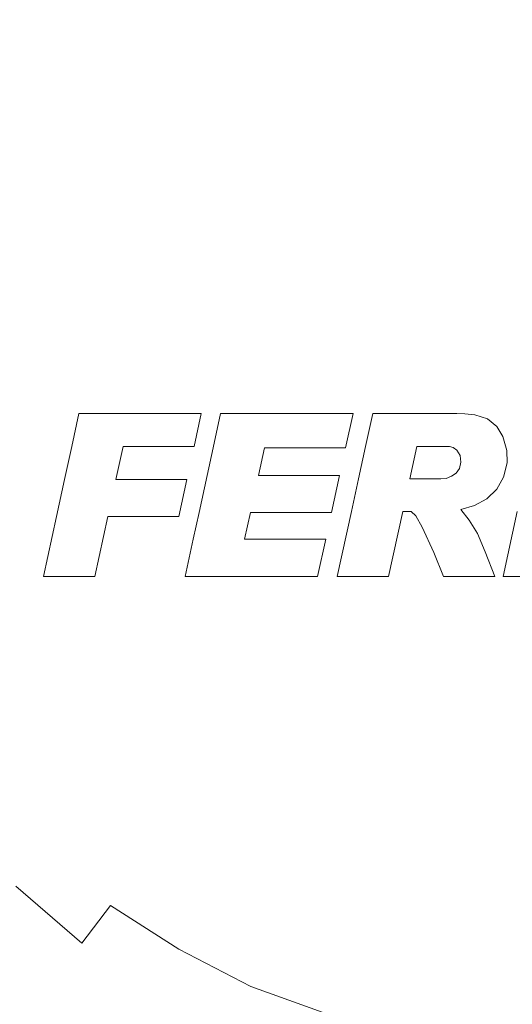
# Model space of a CAD drawing. Extents: x -28 to 28, y -210 to 27.
# Drawn here: x -11 to 1, y -13 to 9 of the extents above; entities that cross this region are included whole.
import ezdxf

# ---------------------------------------------------------------- set-up
doc = ezdxf.new("R2010")
doc.units = 0
doc.header["$LTSCALE"] = 500
doc.header["$MEASUREMENT"] = 0
doc.layers.add('CHROM', color=7, linetype='Continuous')
doc.layers.add('LOGO', color=7, linetype='Continuous')

msp = doc.modelspace()

# ---------------------------------------------------------------- linework, layer by layer
at = {"layer": 'CHROM', "lineweight": 0}
for points, invisible_edges in [([(0.034, -0.011, 0.048), (-3.427, 26.287, 0.048), (0.034, 26.519, 0.048), (0.034, -0.011, 0.048)], 15), ([(0.034, -0.011, 0.048), (0.034, 26.519, 0.048), (3.495, 26.287, 0.048), (0.034, -0.011, 0.048)], 15), ([(0.034, -0.011, 0.048), (-6.83, 25.607, 0.048), (-3.427, 26.287, 0.048), (0.034, -0.011, 0.048)], 15), ([(0.034, -0.011, 0.048), (3.495, 26.287, 0.048), (6.898, 25.607, 0.048), (0.034, -0.011, 0.048)], 15), ([(0.034, -0.011, 0.048), (-10.117, 24.495, 0.048), (-6.83, 25.607, 0.048), (0.034, -0.011, 0.048)], 15), ([(0.034, -0.011, 0.048), (6.898, 25.607, 0.048), (10.186, 24.495, 0.048), (0.034, -0.011, 0.048)], 15), ([(0.034, -0.011, 0.048), (-13.231, 22.965, 0.048), (-10.117, 24.495, 0.048), (0.034, -0.011, 0.048)], 15), ([(0.034, -0.011, 0.048), (10.186, 24.495, 0.048), (13.299, 22.965, 0.048), (0.034, -0.011, 0.048)], 15), ([(0.034, -0.011, 0.048), (-16.112, 21.033, 0.048), (-13.231, 22.965, 0.048), (0.034, -0.011, 0.048)], 15), ([(0.034, -0.011, 0.048), (13.299, 22.965, 0.048), (16.18, 21.033, 0.048), (0.034, -0.011, 0.048)], 15), ([(0.034, -0.011, 0.048), (-18.72, 18.743, 0.048), (-16.112, 21.033, 0.048), (0.034, -0.011, 0.048)], 15), ([(0.034, -0.011, 0.048), (16.18, 21.033, 0.048), (18.788, 18.743, 0.048), (0.034, -0.011, 0.048)], 15), ([(0.029, -2.051, 122.338), (-2.835, 19.708, 122.338), (0.029, 19.9, 122.338), (0.029, -2.051, 122.338)], 15), ([(0.029, -2.051, 122.338), (0.029, 19.9, 122.338), (2.893, 19.708, 122.338), (0.029, -2.051, 122.338)], 15), ([(0.029, -2.051, 122.338), (-5.651, 19.146, 122.338), (-2.835, 19.708, 122.338), (0.029, -2.051, 122.338)], 15), ([(0.029, -2.051, 122.338), (2.893, 19.708, 122.338), (5.708, 19.146, 122.338), (0.029, -2.051, 122.338)], 15), ([(0.029, -2.051, 122.338), (-8.371, 18.225, 122.338), (-5.651, 19.146, 122.338), (0.029, -2.051, 122.338)], 15), ([(0.029, -2.051, 122.338), (5.708, 19.146, 122.338), (8.428, 18.225, 122.338), (0.029, -2.051, 122.338)], 15), ([(0.034, -0.011, 0.048), (-21.01, 16.136, 0.048), (-18.72, 18.743, 0.048), (0.034, -0.011, 0.048)], 15), ([(0.034, -0.011, 0.048), (18.788, 18.743, 0.048), (21.078, 16.136, 0.048), (0.034, -0.011, 0.048)], 15), ([(0.029, -2.051, 122.338), (-10.947, 16.959, 122.338), (-8.371, 18.225, 122.338), (0.029, -2.051, 122.338)], 15), ([(0.029, -2.051, 122.338), (8.428, 18.225, 122.338), (11.004, 16.959, 122.338), (0.029, -2.051, 122.338)], 15), ([(0.029, -2.051, 122.338), (-13.331, 15.361, 122.338), (-10.947, 16.959, 122.338), (0.029, -2.051, 122.338)], 15), ([(0.029, -2.051, 122.338), (11.004, 16.959, 122.338), (13.388, 15.361, 122.338), (0.029, -2.051, 122.338)], 15), ([(0.034, -0.011, 0.048), (-22.941, 13.254, 0.048), (-21.01, 16.136, 0.048), (0.034, -0.011, 0.048)], 15), ([(0.034, -0.011, 0.048), (21.078, 16.136, 0.048), (23.009, 13.254, 0.048), (0.034, -0.011, 0.048)], 15), ([(0.029, -2.051, 122.338), (-15.488, 13.466, 122.338), (-13.331, 15.361, 122.338), (0.029, -2.051, 122.338)], 15), ([(0.029, -2.051, 122.338), (13.388, 15.361, 122.338), (15.545, 13.466, 122.338), (0.029, -2.051, 122.338)], 15), ([(0.029, -2.051, 122.338), (-17.383, 11.309, 122.338), (-15.488, 13.466, 122.338), (0.029, -2.051, 122.338)], 15), ([(0.029, -2.051, 122.338), (15.545, 13.466, 122.338), (17.441, 11.309, 122.338), (0.029, -2.051, 122.338)], 15), ([(0.034, -0.011, 0.048), (-24.471, 10.141, 0.048), (-22.941, 13.254, 0.048), (0.034, -0.011, 0.048)], 15), ([(0.034, -0.011, 0.048), (23.009, 13.254, 0.048), (24.539, 10.141, 0.048), (0.034, -0.011, 0.048)], 15), ([(-5.782, 9.08, 131.805), (-5.833, 13.109, 131.778), (-8.64, 12.227, 131.778), (-8.565, 8.25, 131.805)], 15), ([(-8.565, 8.25, 131.805), (-8.64, 12.227, 131.778), (-11.298, 11.014, 131.778), (-11.201, 7.108, 131.805)], 15), ([(0.029, -2.051, 122.338), (-18.981, 8.925, 122.338), (-17.383, 11.309, 122.338), (0.029, -2.051, 122.338)], 15), ([(0.029, -2.051, 122.338), (17.441, 11.309, 122.338), (19.039, 8.925, 122.338), (0.029, -2.051, 122.338)], 15), ([(-9.873, 9.922, 102.725), (-8.897, 8.946, 103.935), (-7.617, 9.947, 103.966), (-8.48, 11.096, 102.738)], 15), ([(-6.485, 8.431, 105.063), (-5.195, 9.072, 105.126), (-6.189, 10.793, 103.997), (-7.617, 9.947, 103.966)], 15), ([(-10.612, 10.661, 101.393), (-11.903, 9.177, 101.396), (-11.047, 8.529, 102.738), (-9.873, 9.922, 102.725)], 13), ([(-2.363, 8.96, 105.679), (-2.77, 10.479, 105.001), (-3.995, 9.868, 105.063), (-2.968, 7.92, 105.996)], 15), ([(-2.363, 8.96, 105.679), (-1.319, 8.362, 105.996), (-1.403, 10.563, 105.063), (-2.77, 10.479, 105.001)], 15), ([(-1.319, 8.362, 105.996), (0.034, 7.987, 106.141), (0.034, 10.473, 105.126), (-1.403, 10.563, 105.063)], 15), ([(1.387, 8.362, 105.996), (1.471, 10.563, 105.063), (0.034, 10.473, 105.126), (0.034, 7.987, 106.141)], 15), ([(0.034, -0.011, 0.048), (-25.584, 6.854, 0.048), (-24.471, 10.141, 0.048), (0.034, -0.011, 0.048)], 15), ([(0.034, -0.011, 0.048), (24.539, 10.141, 0.048), (25.652, 6.854, 0.048), (0.034, -0.011, 0.048)], 15), ([(-9.873, 9.922, 102.725), (-11.047, 8.529, 102.738), (-9.898, 7.666, 103.966), (-8.897, 8.946, 103.935)], 15), ([(-7.626, 7.675, 105.001), (-6.485, 8.431, 105.063), (-7.617, 9.947, 103.966), (-8.897, 8.946, 103.935)], 15), ([(-2.968, 7.92, 105.996), (-3.995, 9.868, 105.063), (-5.195, 9.072, 105.126), (-3.952, 6.919, 106.141)], 15), ([(-5.782, 9.08, 131.805), (-5.725, 4.468, 131.814), (-2.872, 4.939, 131.814), (-2.901, 9.588, 131.805)], 15), ([(-2.901, 9.588, 131.805), (-2.872, 4.939, 131.814), (0.029, 5.1, 131.814), (0.029, 9.761, 131.805)], 15), ([(2.959, 9.588, 131.805), (0.029, 9.761, 131.805), (0.029, 5.1, 131.814), (2.93, 4.939, 131.814)], 15), ([(0.029, -2.051, 122.338), (-20.247, 6.349, 122.338), (-18.981, 8.925, 122.338), (0.029, -2.051, 122.338)], 15), ([(-7.626, 7.675, 105.001), (-8.897, 8.946, 103.935), (-9.898, 7.666, 103.966), (-8.382, 6.533, 105.063)], 15), ([(-5.782, 9.08, 131.805), (-8.565, 8.25, 131.805), (-8.48, 3.698, 131.814), (-5.725, 4.468, 131.814)], 15), ([(-5.311, 6.567, 105.996), (-3.952, 6.919, 106.141), (-5.195, 9.072, 105.126), (-6.485, 8.431, 105.063)], 15), ([(-2.363, 8.96, 105.679), (-2.968, 7.92, 105.996), (-1.562, 5.97, 106.729), (-1.319, 8.362, 105.996)], 15), ([(0.029, -2.051, 122.338), (19.039, 8.925, 122.338), (20.304, 6.349, 122.338), (0.029, -2.051, 122.338)], 15), ([(-11.047, 8.529, 102.738), (-12.038, 6.985, 102.751), (-10.744, 6.237, 103.997), (-9.898, 7.666, 103.966)], 15), ([(-8.565, 8.25, 131.805), (-11.201, 7.108, 131.805), (-11.089, 2.639, 131.814), (-8.48, 3.698, 131.814)], 15), ([(-6.515, 6.563, 105.679), (-5.311, 6.567, 105.996), (-6.485, 8.431, 105.063), (-7.626, 7.675, 105.001)], 15), ([(-1.319, 8.362, 105.996), (-1.562, 5.97, 106.729), (0.034, 4.994, 107.047), (0.034, 7.987, 106.141)], 15), ([(1.387, 8.362, 105.996), (0.034, 7.987, 106.141), (0.034, 4.994, 107.047), (1.63, 5.97, 106.729)], 15), ([(-2.968, 7.92, 105.996), (-3.952, 6.919, 106.141), (-2.456, 4.327, 107.047), (-1.562, 5.97, 106.729)], 15), ([(-8.382, 6.533, 105.063), (-9.898, 7.666, 103.966), (-10.744, 6.237, 103.997), (-9.023, 5.244, 105.126)], 15), ([(-6.515, 6.563, 105.679), (-7.626, 7.675, 105.001), (-8.382, 6.533, 105.063), (-6.519, 5.36, 105.996)], 15), ([(-5.311, 6.567, 105.996), (-4.326, 4.374, 106.729), (-2.456, 4.327, 107.047), (-3.952, 6.919, 106.141)], 15), ([(0.034, -0.011, 0.048), (-26.264, 3.45, 0.048), (-25.584, 6.854, 0.048), (0.034, -0.011, 0.048)], 15), ([(0.034, -0.011, 0.048), (25.652, 6.854, 0.048), (26.332, 3.45, 0.048), (0.034, -0.011, 0.048)], 15), ([(-6.519, 5.36, 105.996), (-8.382, 6.533, 105.063), (-9.023, 5.244, 105.126), (-6.87, 4.001, 106.141)], 15), ([(-6.515, 6.563, 105.679), (-6.519, 5.36, 105.996), (-4.326, 4.374, 106.729), (-5.311, 6.567, 105.996)], 15), ([(0.029, -2.051, 122.338), (-21.167, 3.629, 122.338), (-20.247, 6.349, 122.338), (0.029, -2.051, 122.338)], 15), ([(-9.819, 4.044, 105.063), (-9.023, 5.244, 105.126), (-10.744, 6.237, 103.997), (-11.558, 4.791, 103.966)], 15), ([(0.029, -2.051, 122.338), (20.304, 6.349, 122.338), (21.225, 3.629, 122.338), (0.029, -2.051, 122.338)], 15), ([(-1.562, 5.97, 106.729), (-2.456, 4.327, 107.047), (0.034, 0.015, 108.112), (0.034, 4.994, 107.047)], 15), ([(1.63, 5.97, 106.729), (0.034, 4.994, 107.047), (0.034, 0.015, 108.112), (2.524, 4.327, 107.047)], 15), ([(-6.519, 5.36, 105.996), (-6.87, 4.001, 106.141), (-4.278, 2.505, 107.047), (-4.326, 4.374, 106.729)], 15), ([(-7.871, 3.017, 105.996), (-6.87, 4.001, 106.141), (-9.023, 5.244, 105.126), (-9.819, 4.044, 105.063)], 15), ([(-5.725, 4.468, 131.814), (-5.663, -0.434, 131.814), (-2.841, -0.002, 131.814), (-2.872, 4.939, 131.814)], 15), ([(-2.872, 4.939, 131.814), (-2.841, -0.002, 131.814), (0.029, 0.145, 131.814), (0.029, 5.1, 131.814)], 15), ([(2.93, 4.939, 131.814), (0.029, 5.1, 131.814), (0.029, 0.145, 131.814), (2.899, -0.002, 131.814)], 15), ([(-10.43, 2.819, 105.001), (-9.819, 4.044, 105.063), (-11.558, 4.791, 103.966), (-12.166, 3.284, 103.935)], 15), ([(-5.725, 4.468, 131.814), (-8.48, 3.698, 131.814), (-8.389, -1.141, 131.814), (-5.663, -0.434, 131.814)], 15), ([(-4.326, 4.374, 106.729), (-4.278, 2.505, 107.047), (0.034, 0.015, 108.112), (-2.456, 4.327, 107.047)], 15), ([(4.394, 4.374, 106.729), (2.524, 4.327, 107.047), (0.034, 0.015, 108.112), (4.346, 2.505, 107.047)], 15), ([(-8.912, 2.412, 105.679), (-7.871, 3.017, 105.996), (-9.819, 4.044, 105.063), (-10.43, 2.819, 105.001)], 15), ([(-7.871, 3.017, 105.996), (-5.921, 1.611, 106.729), (-4.278, 2.505, 107.047), (-6.87, 4.001, 106.141)], 15), ([(0.029, -2.051, 122.338), (-21.73, 0.813, 122.338), (-21.167, 3.629, 122.338), (0.029, -2.051, 122.338)], 15), ([(-8.48, 3.698, 131.814), (-11.089, 2.639, 131.814), (-10.971, -2.112, 131.814), (-8.389, -1.141, 131.814)], 15), ([(0.029, -2.051, 122.338), (21.225, 3.629, 122.338), (21.788, 0.813, 122.338), (0.029, -2.051, 122.338)], 15), ([(0.034, -0.011, 0.048), (-26.496, -0.011, 0.048), (-26.264, 3.45, 0.048), (0.034, -0.011, 0.048)], 15), ([(0.034, -0.011, 0.048), (26.332, 3.45, 0.048), (26.564, -0.011, 0.048), (0.034, -0.011, 0.048)], 15), ([(-10.43, 2.819, 105.001), (-12.166, 3.284, 103.935), (-12.393, 1.675, 103.966), (-10.514, 1.452, 105.063)], 15), ([(-8.912, 2.412, 105.679), (-8.313, 1.368, 105.996), (-5.921, 1.611, 106.729), (-7.871, 3.017, 105.996)], 15), ([(-8.912, 2.412, 105.679), (-10.43, 2.819, 105.001), (-10.514, 1.452, 105.063), (-8.313, 1.368, 105.996)], 15), ([(-5.921, 1.611, 106.729), (-4.946, 0.015, 107.047), (0.034, 0.015, 108.112), (-4.278, 2.505, 107.047)], 15), ([(5.989, 1.611, 106.729), (4.346, 2.505, 107.047), (0.034, 0.015, 108.112), (5.014, 0.015, 107.047)], 15), ([(-10.514, 1.452, 105.063), (-12.393, 1.675, 103.966), (-12.411, 0.015, 103.997), (-10.424, 0.015, 105.126)], 15), ([(-8.313, 1.368, 105.996), (-7.938, 0.015, 106.141), (-4.946, 0.015, 107.047), (-5.921, 1.611, 106.729)], 15), ([(-8.313, 1.368, 105.996), (-10.514, 1.452, 105.063), (-10.424, 0.015, 105.126), (-7.938, 0.015, 106.141)], 15), ([(0.029, -2.051, 122.338), (-21.922, -2.051, 122.338), (-21.73, 0.813, 122.338), (0.029, -2.051, 122.338)], 15), ([(0.029, -2.051, 122.338), (21.788, 0.813, 122.338), (21.979, -2.051, 122.338), (0.029, -2.051, 122.338)], 15), ([(-10.514, -1.422, 105.063), (-10.424, 0.015, 105.126), (-12.411, 0.015, 103.997), (-12.393, -1.645, 103.966)], 15), ([(-8.313, -1.338, 105.996), (-7.938, 0.015, 106.141), (-10.424, 0.015, 105.126), (-10.514, -1.422, 105.063)], 15), ([(-8.313, -1.338, 105.996), (-5.921, -1.581, 106.729), (-4.946, 0.015, 107.047), (-7.938, 0.015, 106.141)], 15), ([(-5.921, -1.581, 106.729), (-4.278, -2.475, 107.047), (0.034, 0.015, 108.112), (-4.946, 0.015, 107.047)], 15), ([(-4.326, -4.345, 106.729), (-2.456, -4.298, 107.047), (0.034, 0.015, 108.112), (-4.278, -2.475, 107.047)], 15), ([(-2.811, -4.944, 131.814), (0.029, -4.81, 131.814), (0.029, 0.145, 131.814), (-2.841, -0.002, 131.814)], 15), ([(-1.562, -5.94, 106.729), (0.034, -4.965, 107.047), (0.034, 0.015, 108.112), (-2.456, -4.298, 107.047)], 15), ([(2.868, -4.944, 131.814), (2.899, -0.002, 131.814), (0.029, 0.145, 131.814), (0.029, -4.81, 131.814)], 15), ([(5.989, -1.581, 106.729), (5.014, 0.015, 107.047), (0.034, 0.015, 108.112), (4.346, -2.475, 107.047)], 15), ([(1.63, -5.94, 106.729), (2.524, -4.298, 107.047), (0.034, 0.015, 108.112), (0.034, -4.965, 107.047)], 15), ([(4.394, -4.345, 106.729), (4.346, -2.475, 107.047), (0.034, 0.015, 108.112), (2.524, -4.298, 107.047)], 15), ([(0.034, -0.011, 0.048), (-26.264, -3.472, 0.048), (-26.496, -0.011, 0.048), (0.034, -0.011, 0.048)], 15), ([(0.034, -0.011, 0.048), (-25.584, -6.875, 0.048), (-26.264, -3.472, 0.048), (0.034, -0.011, 0.048)], 15), ([(0.034, -0.011, 0.048), (-24.471, -10.162, 0.048), (-25.584, -6.875, 0.048), (0.034, -0.011, 0.048)], 15), ([(0.034, -0.011, 0.048), (-22.941, -13.275, 0.048), (-24.471, -10.162, 0.048), (0.034, -0.011, 0.048)], 15), ([(0.034, -0.011, 0.048), (-21.01, -16.157, 0.048), (-22.941, -13.275, 0.048), (0.034, -0.011, 0.048)], 15), ([(0.034, -0.011, 0.048), (-18.72, -18.764, 0.048), (-21.01, -16.157, 0.048), (0.034, -0.011, 0.048)], 15), ([(0.034, -0.011, 0.048), (-16.112, -21.055, 0.048), (-18.72, -18.764, 0.048), (0.034, -0.011, 0.048)], 15), ([(0.034, -0.011, 0.048), (-13.231, -22.986, 0.048), (-16.112, -21.055, 0.048), (0.034, -0.011, 0.048)], 15), ([(0.034, -0.011, 0.048), (-10.117, -24.516, 0.048), (-13.231, -22.986, 0.048), (0.034, -0.011, 0.048)], 15), ([(0.034, -0.011, 0.048), (-6.83, -25.628, 0.048), (-10.117, -24.516, 0.048), (0.034, -0.011, 0.048)], 15), ([(0.034, -0.011, 0.048), (-3.427, -26.308, 0.048), (-6.83, -25.628, 0.048), (0.034, -0.011, 0.048)], 15), ([(-5.602, -5.337, 131.814), (-2.811, -4.944, 131.814), (-2.841, -0.002, 131.814), (-5.663, -0.434, 131.814)], 15), ([(0.034, -0.011, 0.048), (0.034, -26.54, 0.048), (-3.427, -26.308, 0.048), (0.034, -0.011, 0.048)], 15), ([(0.034, -0.011, 0.048), (6.898, -25.628, 0.048), (3.495, -26.308, 0.048), (0.034, -0.011, 0.048)], 15), ([(0.034, -0.011, 0.048), (3.495, -26.308, 0.048), (0.034, -26.54, 0.048), (0.034, -0.011, 0.048)], 15), ([(0.034, -0.011, 0.048), (23.009, -13.275, 0.048), (21.078, -16.157, 0.048), (0.034, -0.011, 0.048)], 15), ([(0.034, -0.011, 0.048), (21.078, -16.157, 0.048), (18.788, -18.764, 0.048), (0.034, -0.011, 0.048)], 15), ([(0.034, -0.011, 0.048), (18.788, -18.764, 0.048), (16.18, -21.055, 0.048), (0.034, -0.011, 0.048)], 15), ([(0.034, -0.011, 0.048), (16.18, -21.055, 0.048), (13.299, -22.986, 0.048), (0.034, -0.011, 0.048)], 15), ([(0.034, -0.011, 0.048), (26.564, -0.011, 0.048), (26.332, -3.472, 0.048), (0.034, -0.011, 0.048)], 15), ([(0.034, -0.011, 0.048), (26.332, -3.472, 0.048), (25.652, -6.875, 0.048), (0.034, -0.011, 0.048)], 15), ([(0.034, -0.011, 0.048), (25.652, -6.875, 0.048), (24.539, -10.162, 0.048), (0.034, -0.011, 0.048)], 15), ([(0.034, -0.011, 0.048), (24.539, -10.162, 0.048), (23.009, -13.275, 0.048), (0.034, -0.011, 0.048)], 15), ([(0.034, -0.011, 0.048), (13.299, -22.986, 0.048), (10.186, -24.516, 0.048), (0.034, -0.011, 0.048)], 15), ([(0.034, -0.011, 0.048), (10.186, -24.516, 0.048), (6.898, -25.628, 0.048), (0.034, -0.011, 0.048)], 15), ([(-5.602, -5.337, 131.814), (-5.663, -0.434, 131.814), (-8.389, -1.141, 131.814), (-8.299, -5.979, 131.814)], 15), ([(-8.299, -5.979, 131.814), (-8.389, -1.141, 131.814), (-10.971, -2.112, 131.814), (-10.853, -6.863, 131.814)], 15), ([(-10.43, -2.789, 105.001), (-10.514, -1.422, 105.063), (-12.393, -1.645, 103.966), (-12.166, -3.254, 103.935)], 15), ([(-8.912, -2.382, 105.679), (-8.313, -1.338, 105.996), (-10.514, -1.422, 105.063), (-10.43, -2.789, 105.001)], 15), ([(-8.912, -2.382, 105.679), (-7.871, -2.987, 105.996), (-5.921, -1.581, 106.729), (-8.313, -1.338, 105.996)], 15), ([(-7.871, -2.987, 105.996), (-6.87, -3.971, 106.141), (-4.278, -2.475, 107.047), (-5.921, -1.581, 106.729)], 15), ([(0.029, -2.051, 122.338), (-21.73, -4.914, 122.338), (-21.922, -2.051, 122.338), (0.029, -2.051, 122.338)], 15), ([(0.029, -2.051, 122.338), (-21.167, -7.73, 122.338), (-21.73, -4.914, 122.338), (0.029, -2.051, 122.338)], 15), ([(0.029, -2.051, 122.338), (-20.247, -10.45, 122.338), (-21.167, -7.73, 122.338), (0.029, -2.051, 122.338)], 15), ([(0.029, -2.051, 122.338), (-18.981, -13.026, 122.338), (-20.247, -10.45, 122.338), (0.029, -2.051, 122.338)], 15), ([(0.029, -2.051, 122.338), (-17.383, -15.41, 122.338), (-18.981, -13.026, 122.338), (0.029, -2.051, 122.338)], 15), ([(0.029, -2.051, 122.338), (-15.488, -17.567, 122.338), (-17.383, -15.41, 122.338), (0.029, -2.051, 122.338)], 15), ([(0.029, -2.051, 122.338), (-13.331, -19.462, 122.338), (-15.488, -17.567, 122.338), (0.029, -2.051, 122.338)], 15), ([(0.029, -2.051, 122.338), (-10.947, -21.06, 122.338), (-13.331, -19.462, 122.338), (0.029, -2.051, 122.338)], 15), ([(0.029, -2.051, 122.338), (-8.371, -22.326, 122.338), (-10.947, -21.06, 122.338), (0.029, -2.051, 122.338)], 15), ([(0.029, -2.051, 122.338), (-5.651, -23.247, 122.338), (-8.371, -22.326, 122.338), (0.029, -2.051, 122.338)], 15), ([(0.029, -2.051, 122.338), (-2.835, -23.809, 122.338), (-5.651, -23.247, 122.338), (0.029, -2.051, 122.338)], 15), ([(0.029, -2.051, 122.338), (0.029, -24.001, 122.338), (-2.835, -23.809, 122.338), (0.029, -2.051, 122.338)], 15), ([(0.029, -2.051, 122.338), (11.004, -21.06, 122.338), (8.428, -22.326, 122.338), (0.029, -2.051, 122.338)], 15), ([(0.029, -2.051, 122.338), (8.428, -22.326, 122.338), (5.708, -23.247, 122.338), (0.029, -2.051, 122.338)], 15), ([(0.029, -2.051, 122.338), (5.708, -23.247, 122.338), (2.893, -23.809, 122.338), (0.029, -2.051, 122.338)], 15), ([(0.029, -2.051, 122.338), (2.893, -23.809, 122.338), (0.029, -24.001, 122.338), (0.029, -2.051, 122.338)], 15), ([(0.029, -2.051, 122.338), (19.039, -13.026, 122.338), (17.441, -15.41, 122.338), (0.029, -2.051, 122.338)], 15), ([(0.029, -2.051, 122.338), (17.441, -15.41, 122.338), (15.545, -17.567, 122.338), (0.029, -2.051, 122.338)], 15), ([(0.029, -2.051, 122.338), (15.545, -17.567, 122.338), (13.388, -19.462, 122.338), (0.029, -2.051, 122.338)], 15), ([(0.029, -2.051, 122.338), (13.388, -19.462, 122.338), (11.004, -21.06, 122.338), (0.029, -2.051, 122.338)], 15), ([(0.029, -2.051, 122.338), (21.979, -2.051, 122.338), (21.788, -4.914, 122.338), (0.029, -2.051, 122.338)], 15), ([(0.029, -2.051, 122.338), (21.788, -4.914, 122.338), (21.225, -7.73, 122.338), (0.029, -2.051, 122.338)], 15), ([(0.029, -2.051, 122.338), (21.225, -7.73, 122.338), (20.304, -10.45, 122.338), (0.029, -2.051, 122.338)], 15), ([(0.029, -2.051, 122.338), (20.304, -10.45, 122.338), (19.039, -13.026, 122.338), (0.029, -2.051, 122.338)], 15), ([(-8.912, -2.382, 105.679), (-10.43, -2.789, 105.001), (-9.819, -4.015, 105.063), (-7.871, -2.987, 105.996)], 15), ([(-6.519, -5.331, 105.996), (-4.326, -4.345, 106.729), (-4.278, -2.475, 107.047), (-6.87, -3.971, 106.141)], 15), ([(-10.43, -2.789, 105.001), (-12.166, -3.254, 103.935), (-11.558, -4.761, 103.966), (-9.819, -4.015, 105.063)], 15), ([(-7.871, -2.987, 105.996), (-9.819, -4.015, 105.063), (-9.023, -5.214, 105.126), (-6.87, -3.971, 106.141)], 15), ([(-6.519, -5.331, 105.996), (-6.87, -3.971, 106.141), (-9.023, -5.214, 105.126), (-8.382, -6.504, 105.063)], 15), ([(-9.819, -4.015, 105.063), (-11.558, -4.761, 103.966), (-10.744, -6.208, 103.997), (-9.023, -5.214, 105.126)], 15), ([(-6.515, -6.534, 105.679), (-5.311, -6.538, 105.996), (-4.326, -4.345, 106.729), (-6.519, -5.331, 105.996)], 15), ([(-5.311, -6.538, 105.996), (-3.952, -6.889, 106.141), (-2.456, -4.298, 107.047), (-4.326, -4.345, 106.729)], 15), ([(-2.968, -7.891, 105.996), (-1.562, -5.94, 106.729), (-2.456, -4.298, 107.047), (-3.952, -6.889, 106.141)], 15), ([(-2.775, -10.208, 131.814), (0.029, -10.088, 131.814), (0.029, -4.81, 131.814), (-2.811, -4.944, 131.814)], 15), ([(2.832, -10.208, 131.814), (2.868, -4.944, 131.814), (0.029, -4.81, 131.814), (0.029, -10.088, 131.814)], 15), ([(-5.531, -10.559, 131.814), (-2.775, -10.208, 131.814), (-2.811, -4.944, 131.814), (-5.602, -5.337, 131.814)], 15), ([(-1.319, -8.333, 105.996), (0.034, -7.957, 106.141), (0.034, -4.965, 107.047), (-1.562, -5.94, 106.729)], 15), ([(1.387, -8.333, 105.996), (1.63, -5.94, 106.729), (0.034, -4.965, 107.047), (0.034, -7.957, 106.141)], 15), ([(-8.382, -6.504, 105.063), (-9.023, -5.214, 105.126), (-10.744, -6.208, 103.997), (-9.898, -7.636, 103.966)], 15), ([(-6.515, -6.534, 105.679), (-6.519, -5.331, 105.996), (-8.382, -6.504, 105.063), (-7.626, -7.645, 105.001)], 15), ([(-5.531, -10.559, 131.814), (-5.602, -5.337, 131.814), (-8.299, -5.979, 131.814), (-8.194, -11.135, 131.814)], 15), ([(-8.194, -11.135, 131.814), (-8.299, -5.979, 131.814), (-10.853, -6.863, 131.814), (-10.716, -11.926, 131.814)], 15), ([(-2.363, -8.931, 105.679), (-1.319, -8.333, 105.996), (-1.562, -5.94, 106.729), (-2.968, -7.891, 105.996)], 15), ([(-11.047, -8.5, 102.738), (-9.898, -7.636, 103.966), (-10.744, -6.208, 103.997), (-12.038, -6.955, 102.751)], 15), ([(-7.626, -7.645, 105.001), (-8.382, -6.504, 105.063), (-9.898, -7.636, 103.966), (-8.897, -8.916, 103.935)], 15), ([(-6.515, -6.534, 105.679), (-7.626, -7.645, 105.001), (-6.485, -8.401, 105.063), (-5.311, -6.538, 105.996)], 15), ([(-5.311, -6.538, 105.996), (-6.485, -8.401, 105.063), (-5.195, -9.042, 105.126), (-3.952, -6.889, 106.141)], 15), ([(-2.968, -7.891, 105.996), (-3.952, -6.889, 106.141), (-5.195, -9.042, 105.126), (-3.995, -9.839, 105.063)], 15), ([(-9.873, -9.892, 102.725), (-8.897, -8.916, 103.935), (-9.898, -7.636, 103.966), (-11.047, -8.5, 102.738)], 15), ([(-7.626, -7.645, 105.001), (-8.897, -8.916, 103.935), (-7.617, -9.917, 103.966), (-6.485, -8.401, 105.063)], 15), ([(-2.363, -8.931, 105.679), (-2.968, -7.891, 105.996), (-3.995, -9.839, 105.063), (-2.77, -10.449, 105.001)], 15), ([(-1.319, -8.333, 105.996), (-1.403, -10.533, 105.063), (0.034, -10.444, 105.126), (0.034, -7.957, 106.141)], 15), ([(1.387, -8.333, 105.996), (0.034, -7.957, 106.141), (0.034, -10.444, 105.126), (1.471, -10.533, 105.063)], 15), ([(-6.485, -8.401, 105.063), (-7.617, -9.917, 103.966), (-6.189, -10.763, 103.997), (-5.195, -9.042, 105.126)], 15), ([(-2.363, -8.931, 105.679), (-2.77, -10.449, 105.001), (-1.403, -10.533, 105.063), (-1.319, -8.333, 105.996)], 15), ([(-10.612, -10.631, 101.393), (-9.873, -9.892, 102.725), (-11.047, -8.5, 102.738), (-11.903, -9.147, 101.396)], 11), ([(-9.873, -9.892, 102.725), (-8.48, -11.066, 102.738), (-7.617, -9.917, 103.966), (-8.897, -8.916, 103.935)], 15), ([(-3.995, -9.839, 105.063), (-5.195, -9.042, 105.126), (-6.189, -10.763, 103.997), (-4.742, -11.577, 103.966)], 15), ([(-10.612, -10.631, 101.393), (-9.128, -11.922, 101.396), (-8.48, -11.066, 102.738), (-9.873, -9.892, 102.725)], 13), ([(-8.48, -11.066, 102.738), (-6.936, -12.057, 102.751), (-6.189, -10.763, 103.997), (-7.617, -9.917, 103.966)], 15), ([(-2.77, -10.449, 105.001), (-3.995, -9.839, 105.063), (-4.742, -11.577, 103.966), (-3.235, -12.185, 103.935)], 15), ([(-5.531, -10.559, 131.814), (-5.441, -16.422, 131.814), (-2.729, -16.115, 131.814), (-2.775, -10.208, 131.814)], 15), ([(-2.775, -10.208, 131.814), (-2.729, -16.115, 131.814), (0.029, -16.01, 131.814), (0.029, -10.088, 131.814)], 15), ([(2.832, -10.208, 131.814), (0.029, -10.088, 131.814), (0.029, -16.01, 131.814), (2.787, -16.115, 131.814)], 15), ([(-2.77, -10.449, 105.001), (-3.235, -12.185, 103.935), (-1.626, -12.412, 103.966), (-1.403, -10.533, 105.063)], 15), ([(-1.403, -10.533, 105.063), (-1.626, -12.412, 103.966), (0.034, -12.43, 103.997), (0.034, -10.444, 105.126)], 15), ([(1.471, -10.533, 105.063), (0.034, -10.444, 105.126), (0.034, -12.43, 103.997), (1.694, -12.412, 103.966)], 15), ([(-10.612, -10.631, 101.393), (-11.17, -11.189, 99.956), (-9.613, -12.558, 99.956), (-9.128, -11.922, 101.396)], 7), ([(-5.531, -10.559, 131.814), (-8.194, -11.135, 131.814), (-8.061, -16.924, 131.814), (-5.441, -16.422, 131.814)], 15), ([(-5.305, -12.9, 102.738), (-4.742, -11.577, 103.966), (-6.189, -10.763, 103.997), (-6.936, -12.057, 102.751)], 15), ([(-9.128, -11.922, 101.396), (-7.487, -13.011, 101.399), (-6.936, -12.057, 102.751), (-8.48, -11.066, 102.738)], 11), ([(-11.17, -11.189, 99.956), (-11.605, -11.624, 98.434), (-9.987, -13.046, 98.434), (-9.613, -12.558, 99.956)], 15), ([(-8.194, -11.135, 131.814), (-10.716, -11.926, 131.814), (-10.542, -17.614, 131.814), (-8.061, -16.924, 131.814)], 15), ([(-3.592, -13.519, 102.725), (-3.235, -12.185, 103.935), (-4.742, -11.577, 103.966), (-5.305, -12.9, 102.738)], 15), ([(-11.974, -11.994, 96.848), (-10.305, -13.46, 96.848), (-9.987, -13.046, 98.434), (-11.605, -11.624, 98.434)], 7), ([(-12.273, -12.292, 95.309), (-10.562, -13.795, 95.309), (-10.305, -13.46, 96.848), (-11.974, -11.994, 96.848)], 7), ([(-9.128, -11.922, 101.396), (-9.613, -12.558, 99.956), (-7.891, -13.712, 99.956), (-7.487, -13.011, 101.399)], 15), ([(-5.723, -13.888, 101.396), (-5.305, -12.9, 102.738), (-6.936, -12.057, 102.751), (-7.487, -13.011, 101.399)], 13), ([(-3.592, -13.519, 102.725), (-1.799, -13.839, 102.738), (-1.626, -12.412, 103.966), (-3.235, -12.185, 103.935)], 15), ([(-1.799, -13.839, 102.738), (0.034, -13.925, 102.751), (0.034, -12.43, 103.997), (-1.626, -12.412, 103.966)], 15), ([(1.867, -13.839, 102.738), (1.694, -12.412, 103.966), (0.034, -12.43, 103.997), (0.034, -13.925, 102.751)], 15), ([(-9.613, -12.558, 99.956), (-9.987, -13.046, 98.434), (-8.199, -14.245, 98.434), (-7.891, -13.712, 99.956)], 15), ([(-3.863, -14.528, 101.393), (-3.592, -13.519, 102.725), (-5.305, -12.9, 102.738), (-5.723, -13.888, 101.396)], 13), ([(-10.305, -13.46, 96.848), (-8.46, -14.697, 96.848), (-8.199, -14.245, 98.434), (-9.987, -13.046, 98.434)], 15), ([(-5.723, -13.888, 101.396), (-7.487, -13.011, 101.399), (-7.891, -13.712, 99.956), (-6.031, -14.626, 99.956)], 15)]:
    msp.add_3dface(points, dxfattribs=dict(at, invisible_edges=invisible_edges))
at = {"layer": 'LOGO', "lineweight": 0}
for points, invisible_edges in [([(-9.352, -0.687, 131.837), (-8.192, -0.687, 131.837), (-8.03, 0.06, 131.837), (-9.19, 0.06, 131.837)], 3), ([(-8.03, 0.06, 131.837), (-8.192, -0.687, 131.837), (-6.591, -0.687, 131.837), (-6.429, 0.06, 131.837)], 1), ([(-6.158, -0.717, 131.837), (-4.998, -0.717, 131.837), (-4.829, 0.06, 131.837), (-5.989, 0.06, 131.837)], 3), ([(-4.829, 0.06, 131.837), (-4.998, -0.717, 131.837), (-3.166, -0.717, 131.837), (-2.998, 0.06, 131.837)], 1), ([(-2.718, -0.686, 131.837), (-1.558, -0.686, 131.837), (-1.396, 0.06, 131.837), (-2.555, 0.06, 131.837)], 3), ([(-1.396, 0.06, 131.837), (-1.558, -0.686, 131.837), (-0.819, -0.686, 131.837), (-0.657, 0.06, 131.837)], 5), ([(-0.657, 0.06, 131.837), (-0.819, -0.686, 131.837), (-0.736, -0.71, 131.837), (-0.475, 0.051, 131.837)], 5), ([(-0.475, 0.051, 131.837), (-0.736, -0.71, 131.837), (-0.658, -0.77, 131.837), (-0.245, 0.027, 131.837)], 5), ([(-0.245, 0.027, 131.837), (-0.658, -0.77, 131.837), (-0.579, -0.891, 131.837), (0.038, -0.063, 131.837)], 5), ([(0.038, -0.063, 131.837), (-0.579, -0.891, 131.837), (-0.567, -1.042, 131.837), (0.249, -0.232, 131.837)], 5), ([(0.388, -0.462, 131.837), (0.249, -0.232, 131.837), (-0.567, -1.042, 131.837), (0.388, -0.462, 131.837)], 14), ([(0.473, -0.775, 131.837), (0.388, -0.462, 131.837), (-0.567, -1.042, 131.837), (0.473, -0.775, 131.837)], 14), ([(-9.515, -1.434, 131.837), (-8.355, -1.434, 131.837), (-8.192, -0.687, 131.837), (-9.352, -0.687, 131.837)], 5), ([(-6.294, -1.346, 131.837), (-5.134, -1.346, 131.837), (-4.998, -0.717, 131.837), (-6.158, -0.717, 131.837)], 5), ([(-2.877, -1.422, 131.837), (-1.718, -1.422, 131.837), (-1.558, -0.686, 131.837), (-2.718, -0.686, 131.837)], 5), ([(0.485, -1.059, 131.837), (0.473, -0.775, 131.837), (-0.567, -1.042, 131.837), (0.485, -1.059, 131.837)], 14), ([(0.485, -1.059, 131.837), (-0.567, -1.042, 131.837), (-0.597, -1.187, 131.837), (0.4, -1.379, 131.837)], 5), ([(0.249, -1.656, 131.837), (-0.67, -1.289, 131.837), (-0.778, -1.362, 131.837), (0.026, -1.868, 131.837)], 5), ([(0.4, -1.379, 131.837), (-0.597, -1.187, 131.837), (-0.67, -1.289, 131.837), (0.249, -1.656, 131.837)], 5), ([(-9.697, -2.273, 131.837), (-8.537, -2.273, 131.837), (-8.355, -1.434, 131.837), (-9.515, -1.434, 131.837)], 7), ([(-8.355, -1.434, 131.837), (-8.537, -2.273, 131.837), (-6.936, -2.273, 131.837), (-6.754, -1.434, 131.837)], 1), ([(-6.476, -2.18, 131.837), (-5.316, -2.18, 131.837), (-5.134, -1.346, 131.837), (-6.294, -1.346, 131.837)], 7), ([(-5.134, -1.346, 131.837), (-5.316, -2.18, 131.837), (-3.484, -2.18, 131.837), (-3.303, -1.346, 131.837)], 1), ([(-3.037, -2.158, 131.837), (-1.878, -2.158, 131.837), (-1.718, -1.422, 131.837), (-2.877, -1.422, 131.837)], 7), ([(-1.718, -1.422, 131.837), (-1.878, -2.158, 131.837), (-1.686, -2.158, 131.837), (-1.014, -1.422, 131.837)], 5), ([(-1.014, -1.422, 131.837), (-1.686, -2.158, 131.837), (-1.583, -2.254, 131.837), (-0.565, -2.115, 131.837)], 13), ([(-0.258, -2.019, 131.837), (-0.899, -1.41, 131.837), (-1.014, -1.422, 131.837), (-0.565, -2.115, 131.837)], 5), ([(0.026, -1.868, 131.837), (-0.778, -1.362, 131.837), (-0.899, -1.41, 131.837), (-0.258, -2.019, 131.837)], 5), ([(-6.607, -2.785, 131.837), (-5.447, -2.785, 131.837), (-5.316, -2.18, 131.837), (-6.476, -2.18, 131.837)], 5), ([(-3.357, -3.63, 131.837), (-2.197, -3.63, 131.837), (-1.878, -2.158, 131.837), (-3.037, -2.158, 131.837)], 4), ([(-1.583, -2.254, 131.837), (-1.437, -2.509, 131.837), (-0.565, -2.115, 131.837), (-1.583, -2.254, 131.837)], 14), ([(-0.378, -2.357, 131.837), (-0.565, -2.115, 131.837), (-1.437, -2.509, 131.837), (-0.378, -2.357, 131.837)], 14), ([(0.391, -3.63, 131.837), (1.551, -3.63, 131.837), (1.871, -2.158, 131.837), (0.711, -2.158, 131.837)], 4), ([(-9.992, -3.63, 131.837), (-8.832, -3.63, 131.837), (-8.537, -2.273, 131.837), (-9.697, -2.273, 131.837)], 4), ([(-1.437, -2.509, 131.837), (-0.191, -2.658, 131.837), (-0.378, -2.357, 131.837), (-1.437, -2.509, 131.837)], 13), ([(-1.437, -2.509, 131.837), (-1.176, -3.082, 131.837), (-0.016, -3.069, 131.837), (-0.191, -2.658, 131.837)], 10), ([(-6.791, -3.63, 131.837), (-5.631, -3.63, 131.837), (-5.447, -2.785, 131.837), (-6.607, -2.785, 131.837)], 6), ([(-5.447, -2.785, 131.837), (-5.631, -3.63, 131.837), (-3.799, -3.63, 131.837), (-3.616, -2.785, 131.837)], 1), ([(-0.959, -3.63, 131.837), (0.201, -3.63, 131.837), (-0.016, -3.069, 131.837), (-1.176, -3.082, 131.837)], 4)]:
    msp.add_3dface(points, dxfattribs=dict(at, invisible_edges=invisible_edges))

doc.saveas('drawing.dxf')
